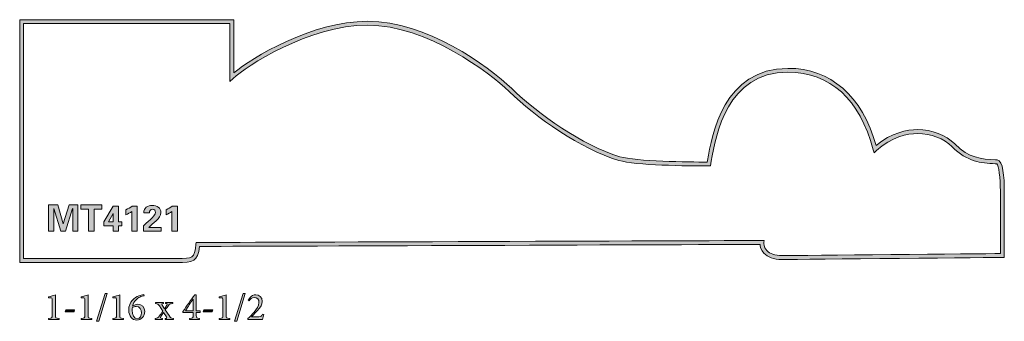
# Model space of a CAD drawing. Units: inches. Extents: x 0.47 to 5.02, y 7.62 to 9.02.
import ezdxf

# ---------------------------------------------------------------- set-up
doc = ezdxf.new("R2010")
doc.units = ezdxf.units.IN
doc.header["$MEASUREMENT"] = 0
doc.layers.add('Layer 1', color=7, linetype='Continuous')

# ---------------------------------------------------------------- blocks, each defined once
blk = doc.blocks.new('block 3')
at = {"layer": 'Layer 1', "true_color": 0x231f20}
h = blk.add_hatch(color=250, dxfattribs=at)
h.dxf.hatch_style = 2
edge = h.paths.add_edge_path()
edge.add_spline(control_points=[(0.937, 7.8963), (0.937, 7.8963), (0.4702, 7.8963), (0.4702, 7.8963), (0.4702, 7.8963), (0.4702, 9.017), (0.4702, 9.017), (0.4702, 9.017), (1.4599, 9.017), (1.4599, 9.017), (1.4599, 9.017), (1.4599, 8.7723), (1.4599, 8.7723), (1.5435, 8.8402), (1.8176, 9.0098), (2.0785, 9.0098), (2.3492, 9.0098), (2.6324, 8.8065), (2.7442, 8.6989), (2.8678, 8.5801), (3.0703, 8.4368), (3.2442, 8.3846), (3.3183, 8.3624), (3.5621, 8.36), (3.6471, 8.3599), (3.6471, 8.3599), (3.6484, 8.3674), (3.6484, 8.3674), (3.6688, 8.4837), (3.7231, 8.7925), (4.0204, 8.7925), (4.2179, 8.7925), (4.3623, 8.6659), (4.428, 8.4356), (4.4991, 8.4964), (4.5709, 8.5095), (4.6196, 8.5095), (4.6858, 8.5095), (4.7498, 8.485), (4.791, 8.4438), (4.8578, 8.377), (4.9139, 8.3738), (4.9789, 8.37), (4.9789, 8.37), (4.987, 8.3695), (4.987, 8.3695), (5.0144, 8.3679), (5.0201, 8.2899), (5.0201, 8.2248), (5.0201, 8.2248), (5.0201, 7.9196), (5.0201, 7.9196), (5.0201, 7.9196), (5.0112, 7.9195), (5.0112, 7.9195), (5.002, 7.9194), (4.0906, 7.9102), (3.9926, 7.9102), (3.9547, 7.9102), (3.9266, 7.9199), (3.9091, 7.9391), (3.896, 7.9534), (3.8922, 7.9695), (3.8912, 7.9796), (3.7307, 7.979), (1.4697, 7.9708), (1.3016, 7.9704), (1.2931, 7.8991), (1.2727, 7.8963), (1.1963, 7.8963), (1.1963, 7.8963), (0.937, 7.8963), (0.937, 7.8963)], knot_values=[0, 0, 0, 0, 1, 1, 1, 2, 2, 2, 3, 3, 3, 4, 4, 4, 5, 5, 5, 6, 6, 6, 7, 7, 7, 8, 8, 8, 9, 9, 9, 10, 10, 10, 11, 11, 11, 12, 12, 12, 13, 13, 13, 14, 14, 14, 15, 15, 15, 16, 16, 16, 17, 17, 17, 18, 18, 18, 19, 19, 19, 20, 20, 20, 21, 21, 21, 22, 22, 22, 23, 23, 23, 24, 24, 24, 24], degree=3, periodic=1)
edge = h.paths.add_edge_path()
edge.add_spline(control_points=[(0.4883, 7.9144), (0.4883, 7.9144), (0.937, 7.9144), (0.937, 7.9144), (0.937, 7.9144), (1.1963, 7.9144), (1.1963, 7.9144), (1.2718, 7.9144), (1.2779, 7.9144), (1.2845, 7.9803), (1.2845, 7.9803), (1.2853, 7.9885), (1.2853, 7.9885), (1.2853, 7.9885), (1.2935, 7.9885), (1.2935, 7.9885), (1.3697, 7.9885), (3.8747, 7.9976), (3.9, 7.9977), (3.9, 7.9977), (3.9099, 7.9977), (3.9099, 7.9977), (3.9099, 7.9977), (3.909, 7.9878), (3.909, 7.9878), (3.9089, 7.9871), (3.9075, 7.9675), (3.9226, 7.9511), (3.9366, 7.9359), (3.9601, 7.9283), (3.9926, 7.9283), (4.0853, 7.9283), (4.9068, 7.9365), (5.0021, 7.9374), (5.0021, 7.9374), (5.0021, 8.2248), (5.0021, 8.2248), (5.0021, 8.2868), (4.9942, 8.3461), (4.9851, 8.3517), (4.9851, 8.3517), (4.9778, 8.352), (4.9778, 8.352), (4.912, 8.3558), (4.8499, 8.3594), (4.7782, 8.4311), (4.7404, 8.4689), (4.6811, 8.4915), (4.6196, 8.4915), (4.5716, 8.4915), (4.4997, 8.4778), (4.4293, 8.4126), (4.4293, 8.4126), (4.4183, 8.4024), (4.4183, 8.4024), (4.4183, 8.4024), (4.4144, 8.4169), (4.4144, 8.4169), (4.352, 8.6508), (4.2158, 8.7745), (4.0204, 8.7745), (3.7383, 8.7745), (3.6878, 8.487), (3.6662, 8.3643), (3.6662, 8.3643), (3.6622, 8.3419), (3.6622, 8.3419), (3.6622, 8.3419), (3.6546, 8.3419), (3.6546, 8.3419), (3.5552, 8.3419), (3.3156, 8.3443), (3.239, 8.3673), (3.0623, 8.4204), (2.8568, 8.5656), (2.7317, 8.6859), (2.6432, 8.771), (2.3533, 8.9918), (2.0785, 8.9918), (1.8039, 8.9918), (1.5145, 8.8002), (1.4571, 8.746), (1.4571, 8.746), (1.4419, 8.7316), (1.4419, 8.7316), (1.4419, 8.7316), (1.4419, 8.999), (1.4419, 8.999), (1.4419, 8.999), (0.4883, 8.999), (0.4883, 8.999), (0.4883, 8.999), (0.4883, 7.9144), (0.4883, 7.9144)], knot_values=[0, 0, 0, 0, 1, 1, 1, 2, 2, 2, 3, 3, 3, 4, 4, 4, 5, 5, 5, 6, 6, 6, 7, 7, 7, 8, 8, 8, 9, 9, 9, 10, 10, 10, 11, 11, 11, 12, 12, 12, 13, 13, 13, 14, 14, 14, 15, 15, 15, 16, 16, 16, 17, 17, 17, 18, 18, 18, 19, 19, 19, 20, 20, 20, 21, 21, 21, 22, 22, 22, 23, 23, 23, 24, 24, 24, 25, 25, 25, 26, 26, 26, 27, 27, 27, 28, 28, 28, 29, 29, 29, 30, 30, 30, 31, 31, 31, 31], degree=3, periodic=1)
at = {"layer": 'Layer 1', "lineweight": 0}
for points, knots in [([(0.937, 7.8963), (0.937, 7.8963), (0.4702, 7.8963), (0.4702, 7.8963), (0.4702, 7.8963), (0.4702, 9.017), (0.4702, 9.017), (0.4702, 9.017), (1.4599, 9.017), (1.4599, 9.017), (1.4599, 9.017), (1.4599, 8.7723), (1.4599, 8.7723), (1.5435, 8.8402), (1.8176, 9.0098), (2.0785, 9.0098), (2.3492, 9.0098), (2.6324, 8.8065), (2.7442, 8.6989), (2.8678, 8.5801), (3.0703, 8.4368), (3.2442, 8.3846), (3.3183, 8.3624), (3.5621, 8.36), (3.6471, 8.3599), (3.6471, 8.3599), (3.6484, 8.3674), (3.6484, 8.3674), (3.6688, 8.4837), (3.7231, 8.7925), (4.0204, 8.7925), (4.2179, 8.7925), (4.3623, 8.6659), (4.428, 8.4356), (4.4991, 8.4964), (4.5709, 8.5095), (4.6196, 8.5095), (4.6858, 8.5095), (4.7498, 8.485), (4.791, 8.4438), (4.8578, 8.377), (4.9139, 8.3738), (4.9789, 8.37), (4.9789, 8.37), (4.987, 8.3695), (4.987, 8.3695), (5.0144, 8.3679), (5.0201, 8.2899), (5.0201, 8.2248), (5.0201, 8.2248), (5.0201, 7.9196), (5.0201, 7.9196), (5.0201, 7.9196), (5.0112, 7.9195), (5.0112, 7.9195), (5.002, 7.9194), (4.0906, 7.9102), (3.9926, 7.9102), (3.9547, 7.9102), (3.9266, 7.9199), (3.9091, 7.9391), (3.896, 7.9534), (3.8922, 7.9695), (3.8912, 7.9796), (3.7307, 7.979), (1.4697, 7.9708), (1.3016, 7.9704), (1.2931, 7.8991), (1.2727, 7.8963), (1.1963, 7.8963), (1.1963, 7.8963), (0.937, 7.8963), (0.937, 7.8963)], [0, 0, 0, 0, 1, 1, 1, 2, 2, 2, 3, 3, 3, 4, 4, 4, 5, 5, 5, 6, 6, 6, 7, 7, 7, 8, 8, 8, 9, 9, 9, 10, 10, 10, 11, 11, 11, 12, 12, 12, 13, 13, 13, 14, 14, 14, 15, 15, 15, 16, 16, 16, 17, 17, 17, 18, 18, 18, 19, 19, 19, 20, 20, 20, 21, 21, 21, 22, 22, 22, 23, 23, 23, 24, 24, 24, 24]), ([(0.4883, 7.9144), (0.4883, 7.9144), (0.937, 7.9144), (0.937, 7.9144), (0.937, 7.9144), (1.1963, 7.9144), (1.1963, 7.9144), (1.2718, 7.9144), (1.2779, 7.9144), (1.2845, 7.9803), (1.2845, 7.9803), (1.2853, 7.9885), (1.2853, 7.9885), (1.2853, 7.9885), (1.2935, 7.9885), (1.2935, 7.9885), (1.3697, 7.9885), (3.8747, 7.9976), (3.9, 7.9977), (3.9, 7.9977), (3.9099, 7.9977), (3.9099, 7.9977), (3.9099, 7.9977), (3.909, 7.9878), (3.909, 7.9878), (3.9089, 7.9871), (3.9075, 7.9675), (3.9226, 7.9511), (3.9366, 7.9359), (3.9601, 7.9283), (3.9926, 7.9283), (4.0853, 7.9283), (4.9068, 7.9365), (5.0021, 7.9374), (5.0021, 7.9374), (5.0021, 8.2248), (5.0021, 8.2248), (5.0021, 8.2868), (4.9942, 8.3461), (4.9851, 8.3517), (4.9851, 8.3517), (4.9778, 8.352), (4.9778, 8.352), (4.912, 8.3558), (4.8499, 8.3594), (4.7782, 8.4311), (4.7404, 8.4689), (4.6811, 8.4915), (4.6196, 8.4915), (4.5716, 8.4915), (4.4997, 8.4778), (4.4293, 8.4126), (4.4293, 8.4126), (4.4183, 8.4024), (4.4183, 8.4024), (4.4183, 8.4024), (4.4144, 8.4169), (4.4144, 8.4169), (4.352, 8.6508), (4.2158, 8.7745), (4.0204, 8.7745), (3.7383, 8.7745), (3.6878, 8.487), (3.6662, 8.3643), (3.6662, 8.3643), (3.6622, 8.3419), (3.6622, 8.3419), (3.6622, 8.3419), (3.6546, 8.3419), (3.6546, 8.3419), (3.5552, 8.3419), (3.3156, 8.3443), (3.239, 8.3673), (3.0623, 8.4204), (2.8568, 8.5656), (2.7317, 8.6859), (2.6432, 8.771), (2.3533, 8.9918), (2.0785, 8.9918), (1.8039, 8.9918), (1.5145, 8.8002), (1.4571, 8.746), (1.4571, 8.746), (1.4419, 8.7316), (1.4419, 8.7316), (1.4419, 8.7316), (1.4419, 8.999), (1.4419, 8.999), (1.4419, 8.999), (0.4883, 8.999), (0.4883, 8.999), (0.4883, 8.999), (0.4883, 7.9144), (0.4883, 7.9144)], [0, 0, 0, 0, 1, 1, 1, 2, 2, 2, 3, 3, 3, 4, 4, 4, 5, 5, 5, 6, 6, 6, 7, 7, 7, 8, 8, 8, 9, 9, 9, 10, 10, 10, 11, 11, 11, 12, 12, 12, 13, 13, 13, 14, 14, 14, 15, 15, 15, 16, 16, 16, 17, 17, 17, 18, 18, 18, 19, 19, 19, 20, 20, 20, 21, 21, 21, 22, 22, 22, 23, 23, 23, 24, 24, 24, 25, 25, 25, 26, 26, 26, 27, 27, 27, 28, 28, 28, 29, 29, 29, 30, 30, 30, 31, 31, 31, 31])]:
    blk.add_open_spline(points, degree=3, knots=knots, dxfattribs=at)
blk = doc.blocks.new('block 4')
at = {"layer": 'Layer 1', "true_color": 0x231f20}
h = blk.add_hatch(color=250, dxfattribs=at)
h.dxf.hatch_style = 2
h.paths.add_polyline_path([(0.6813, 8.0414), (0.6598, 8.0414), (0.628, 8.1447), (0.6277, 8.1443), (0.6277, 8.0414), (0.6035, 8.0414), (0.6035, 8.1616), (0.6458, 8.1616), (0.671, 8.0742), (0.6713, 8.0742), (0.6986, 8.1616), (0.7395, 8.1616), (0.7395, 8.0414), (0.7153, 8.0414), (0.7153, 8.1443), (0.715, 8.1447)])
at = {"layer": 'Layer 1', "lineweight": 0}
blk.add_lwpolyline([(0.6813, 8.0414), (0.6598, 8.0414), (0.628, 8.1447), (0.6277, 8.1443), (0.6277, 8.0414), (0.6035, 8.0414), (0.6035, 8.1616), (0.6458, 8.1616), (0.671, 8.0742), (0.6713, 8.0742), (0.6986, 8.1616), (0.7395, 8.1616), (0.7395, 8.0414), (0.7153, 8.0414), (0.7153, 8.1443), (0.715, 8.1447), (0.6813, 8.0414)], dxfattribs=at)
blk = doc.blocks.new('block 5')
at = {"layer": 'Layer 1', "true_color": 0x231f20}
h = blk.add_hatch(color=250, dxfattribs=at)
h.dxf.hatch_style = 2
h.paths.add_polyline_path([(0.753, 8.1616), (0.8505, 8.1616), (0.8505, 8.1417), (0.8146, 8.1417), (0.8146, 8.0414), (0.7888, 8.0414), (0.7888, 8.1417), (0.753, 8.1417)])
at = {"layer": 'Layer 1', "lineweight": 0}
blk.add_lwpolyline([(0.753, 8.1616), (0.8505, 8.1616), (0.8505, 8.1417), (0.8146, 8.1417), (0.8146, 8.0414), (0.7888, 8.0414), (0.7888, 8.1417), (0.753, 8.1417), (0.753, 8.1616)], dxfattribs=at)
blk = doc.blocks.new('block 6')
at = {"layer": 'Layer 1', "true_color": 0x231f20}
h = blk.add_hatch(color=250, dxfattribs=at)
h.dxf.hatch_style = 2
h.paths.add_polyline_path([(0.9265, 8.0647), (0.9265, 8.0414), (0.9023, 8.0414), (0.9023, 8.0647), (0.8594, 8.0647), (0.8594, 8.0834), (0.9015, 8.1566), (0.9265, 8.1566), (0.9265, 8.0834), (0.9425, 8.0834), (0.9425, 8.0647)])
h.paths.add_polyline_path([(0.9023, 8.1222), (0.902, 8.1222), (0.8807, 8.0834), (0.9023, 8.0834)])
at = {"layer": 'Layer 1', "lineweight": 0}
for points in [[(0.9265, 8.0647), (0.9265, 8.0414), (0.9023, 8.0414), (0.9023, 8.0647), (0.8594, 8.0647), (0.8594, 8.0834), (0.9015, 8.1566), (0.9265, 8.1566), (0.9265, 8.0834), (0.9425, 8.0834), (0.9425, 8.0647), (0.9265, 8.0647)], [(0.9023, 8.1222), (0.902, 8.1222), (0.8807, 8.0834), (0.9023, 8.0834), (0.9023, 8.1222)]]:
    blk.add_lwpolyline(points, dxfattribs=at)
blk = doc.blocks.new('block 7')
at = {"layer": 'Layer 1', "true_color": 0x231f20}
h = blk.add_hatch(color=250, dxfattribs=at)
h.dxf.hatch_style = 2
edge = h.paths.add_edge_path()
edge.add_spline(control_points=[(0.9612, 8.1398), (0.9715, 8.1442), (0.9813, 8.15), (0.9902, 8.1566), (0.9902, 8.1566), (1.0135, 8.1566), (1.0135, 8.1566), (1.0135, 8.1566), (1.0135, 8.0414), (1.0135, 8.0414), (1.0135, 8.0414), (0.9885, 8.0414), (0.9885, 8.0414), (0.9885, 8.0414), (0.9885, 8.1317), (0.9885, 8.1317), (0.98, 8.1257), (0.9708, 8.1207), (0.9612, 8.1168), (0.9612, 8.1168), (0.9612, 8.1398), (0.9612, 8.1398)], knot_values=[0, 0, 0, 0, 1, 1, 1, 2, 2, 2, 3, 3, 3, 4, 4, 4, 5, 5, 5, 6, 6, 6, 7, 7, 7, 7], degree=3, periodic=1)
at = {"layer": 'Layer 1', "lineweight": 0}
blk.add_open_spline([(0.9612, 8.1398), (0.9715, 8.1442), (0.9813, 8.15), (0.9902, 8.1566), (0.9902, 8.1566), (1.0135, 8.1566), (1.0135, 8.1566), (1.0135, 8.1566), (1.0135, 8.0414), (1.0135, 8.0414), (1.0135, 8.0414), (0.9885, 8.0414), (0.9885, 8.0414), (0.9885, 8.0414), (0.9885, 8.1317), (0.9885, 8.1317), (0.98, 8.1257), (0.9708, 8.1207), (0.9612, 8.1168), (0.9612, 8.1168), (0.9612, 8.1398), (0.9612, 8.1398)], degree=3, knots=[0, 0, 0, 0, 1, 1, 1, 2, 2, 2, 3, 3, 3, 4, 4, 4, 5, 5, 5, 6, 6, 6, 7, 7, 7, 7], dxfattribs=at)
blk = doc.blocks.new('block 8')
at = {"layer": 'Layer 1', "true_color": 0x231f20}
h = blk.add_hatch(color=250, dxfattribs=at)
h.dxf.hatch_style = 2
edge = h.paths.add_edge_path()
edge.add_spline(control_points=[(1.0422, 8.0649), (1.0527, 8.0764), (1.098, 8.11), (1.098, 8.1273), (1.098, 8.1357), (1.0922, 8.1425), (1.0838, 8.1425), (1.0745, 8.1425), (1.0693, 8.1332), (1.0693, 8.1247), (1.0693, 8.1247), (1.0439, 8.1247), (1.0439, 8.1247), (1.043, 8.1485), (1.0618, 8.1592), (1.0833, 8.1592), (1.1035, 8.1592), (1.123, 8.1497), (1.123, 8.1268), (1.123, 8.0983), (1.0835, 8.0765), (1.0672, 8.058), (1.0672, 8.058), (1.0675, 8.058), (1.0675, 8.058), (1.0675, 8.058), (1.1238, 8.058), (1.1238, 8.058), (1.1238, 8.058), (1.1238, 8.0414), (1.1238, 8.0414), (1.1238, 8.0414), (1.0422, 8.0414), (1.0422, 8.0414), (1.0422, 8.0414), (1.0422, 8.0649), (1.0422, 8.0649)], knot_values=[0, 0, 0, 0, 1, 1, 1, 2, 2, 2, 3, 3, 3, 4, 4, 4, 5, 5, 5, 6, 6, 6, 7, 7, 7, 8, 8, 8, 9, 9, 9, 10, 10, 10, 11, 11, 11, 12, 12, 12, 12], degree=3, periodic=1)
at = {"layer": 'Layer 1', "lineweight": 0}
blk.add_open_spline([(1.0422, 8.0649), (1.0527, 8.0764), (1.098, 8.11), (1.098, 8.1273), (1.098, 8.1357), (1.0922, 8.1425), (1.0838, 8.1425), (1.0745, 8.1425), (1.0693, 8.1332), (1.0693, 8.1247), (1.0693, 8.1247), (1.0439, 8.1247), (1.0439, 8.1247), (1.043, 8.1485), (1.0618, 8.1592), (1.0833, 8.1592), (1.1035, 8.1592), (1.123, 8.1497), (1.123, 8.1268), (1.123, 8.0983), (1.0835, 8.0765), (1.0672, 8.058), (1.0672, 8.058), (1.0675, 8.058), (1.0675, 8.058), (1.0675, 8.058), (1.1238, 8.058), (1.1238, 8.058), (1.1238, 8.058), (1.1238, 8.0414), (1.1238, 8.0414), (1.1238, 8.0414), (1.0422, 8.0414), (1.0422, 8.0414), (1.0422, 8.0414), (1.0422, 8.0649), (1.0422, 8.0649)], degree=3, knots=[0, 0, 0, 0, 1, 1, 1, 2, 2, 2, 3, 3, 3, 4, 4, 4, 5, 5, 5, 6, 6, 6, 7, 7, 7, 8, 8, 8, 9, 9, 9, 10, 10, 10, 11, 11, 11, 12, 12, 12, 12], dxfattribs=at)
blk = doc.blocks.new('block 9')
at = {"layer": 'Layer 1', "true_color": 0x231f20}
h = blk.add_hatch(color=250, dxfattribs=at)
h.dxf.hatch_style = 2
edge = h.paths.add_edge_path()
edge.add_spline(control_points=[(1.1465, 8.1398), (1.1569, 8.1442), (1.1667, 8.15), (1.1755, 8.1566), (1.1755, 8.1566), (1.1988, 8.1566), (1.1988, 8.1566), (1.1988, 8.1566), (1.1988, 8.0414), (1.1988, 8.0414), (1.1988, 8.0414), (1.1738, 8.0414), (1.1738, 8.0414), (1.1738, 8.0414), (1.1738, 8.1317), (1.1738, 8.1317), (1.1653, 8.1257), (1.1562, 8.1207), (1.1465, 8.1168), (1.1465, 8.1168), (1.1465, 8.1398), (1.1465, 8.1398)], knot_values=[0, 0, 0, 0, 1, 1, 1, 2, 2, 2, 3, 3, 3, 4, 4, 4, 5, 5, 5, 6, 6, 6, 7, 7, 7, 7], degree=3, periodic=1)
at = {"layer": 'Layer 1', "lineweight": 0}
blk.add_open_spline([(1.1465, 8.1398), (1.1569, 8.1442), (1.1667, 8.15), (1.1755, 8.1566), (1.1755, 8.1566), (1.1988, 8.1566), (1.1988, 8.1566), (1.1988, 8.1566), (1.1988, 8.0414), (1.1988, 8.0414), (1.1988, 8.0414), (1.1738, 8.0414), (1.1738, 8.0414), (1.1738, 8.0414), (1.1738, 8.1317), (1.1738, 8.1317), (1.1653, 8.1257), (1.1562, 8.1207), (1.1465, 8.1168), (1.1465, 8.1168), (1.1465, 8.1398), (1.1465, 8.1398)], degree=3, knots=[0, 0, 0, 0, 1, 1, 1, 2, 2, 2, 3, 3, 3, 4, 4, 4, 5, 5, 5, 6, 6, 6, 7, 7, 7, 7], dxfattribs=at)
blk = doc.blocks.new('block 10')
at = {"layer": 'Layer 1', "true_color": 0x231f20}
h = blk.add_hatch(color=250, dxfattribs=at)
h.dxf.hatch_style = 2
edge = h.paths.add_edge_path()
edge.add_spline(control_points=[(0.603, 7.6326), (0.603, 7.6326), (0.603, 7.6375), (0.603, 7.6375), (0.6194, 7.6388), (0.6203, 7.6402), (0.6203, 7.6532), (0.6203, 7.6532), (0.6203, 7.7227), (0.6203, 7.7227), (0.6203, 7.7321), (0.6196, 7.733), (0.6117, 7.7334), (0.6117, 7.7334), (0.603, 7.7337), (0.603, 7.7337), (0.603, 7.7337), (0.603, 7.7379), (0.603, 7.7379), (0.6146, 7.7399), (0.6252, 7.7433), (0.6352, 7.7473), (0.6352, 7.7473), (0.6352, 7.6532), (0.6352, 7.6532), (0.6352, 7.6402), (0.6362, 7.6388), (0.6527, 7.6375), (0.6527, 7.6375), (0.6527, 7.6326), (0.6527, 7.6326), (0.6527, 7.6326), (0.603, 7.6326), (0.603, 7.6326)], knot_values=[0, 0, 0, 0, 1, 1, 1, 2, 2, 2, 3, 3, 3, 4, 4, 4, 5, 5, 5, 6, 6, 6, 7, 7, 7, 8, 8, 8, 9, 9, 9, 10, 10, 10, 11, 11, 11, 11], degree=3, periodic=1)
at = {"layer": 'Layer 1', "lineweight": 0}
blk.add_open_spline([(0.603, 7.6326), (0.603, 7.6326), (0.603, 7.6375), (0.603, 7.6375), (0.6194, 7.6388), (0.6203, 7.6402), (0.6203, 7.6532), (0.6203, 7.6532), (0.6203, 7.7227), (0.6203, 7.7227), (0.6203, 7.7321), (0.6196, 7.733), (0.6117, 7.7334), (0.6117, 7.7334), (0.603, 7.7337), (0.603, 7.7337), (0.603, 7.7337), (0.603, 7.7379), (0.603, 7.7379), (0.6146, 7.7399), (0.6252, 7.7433), (0.6352, 7.7473), (0.6352, 7.7473), (0.6352, 7.6532), (0.6352, 7.6532), (0.6352, 7.6402), (0.6362, 7.6388), (0.6527, 7.6375), (0.6527, 7.6375), (0.6527, 7.6326), (0.6527, 7.6326), (0.6527, 7.6326), (0.603, 7.6326), (0.603, 7.6326)], degree=3, knots=[0, 0, 0, 0, 1, 1, 1, 2, 2, 2, 3, 3, 3, 4, 4, 4, 5, 5, 5, 6, 6, 6, 7, 7, 7, 8, 8, 8, 9, 9, 9, 10, 10, 10, 11, 11, 11, 11], dxfattribs=at)
blk = doc.blocks.new('block 11')
at = {"layer": 'Layer 1', "true_color": 0x231f20}
h = blk.add_hatch(color=250, dxfattribs=at)
h.dxf.hatch_style = 2
h.paths.add_polyline_path([(0.7215, 7.6684), (0.6803, 7.6684), (0.6828, 7.6783), (0.7242, 7.6783)])
at = {"layer": 'Layer 1', "lineweight": 0}
blk.add_lwpolyline([(0.7215, 7.6684), (0.6803, 7.6684), (0.6828, 7.6783), (0.7242, 7.6783), (0.7215, 7.6684)], dxfattribs=at)
blk = doc.blocks.new('block 12')
at = {"layer": 'Layer 1', "true_color": 0x231f20}
h = blk.add_hatch(color=250, dxfattribs=at)
h.dxf.hatch_style = 2
edge = h.paths.add_edge_path()
edge.add_spline(control_points=[(0.754, 7.6326), (0.754, 7.6326), (0.754, 7.6375), (0.754, 7.6375), (0.7704, 7.6388), (0.7713, 7.6402), (0.7713, 7.6532), (0.7713, 7.6532), (0.7713, 7.7227), (0.7713, 7.7227), (0.7713, 7.7321), (0.7706, 7.733), (0.7626, 7.7334), (0.7626, 7.7334), (0.754, 7.7337), (0.754, 7.7337), (0.754, 7.7337), (0.754, 7.7379), (0.754, 7.7379), (0.7655, 7.7399), (0.7762, 7.7433), (0.7861, 7.7473), (0.7861, 7.7473), (0.7861, 7.6532), (0.7861, 7.6532), (0.7861, 7.6402), (0.7872, 7.6388), (0.8036, 7.6375), (0.8036, 7.6375), (0.8036, 7.6326), (0.8036, 7.6326), (0.8036, 7.6326), (0.754, 7.6326), (0.754, 7.6326)], knot_values=[0, 0, 0, 0, 1, 1, 1, 2, 2, 2, 3, 3, 3, 4, 4, 4, 5, 5, 5, 6, 6, 6, 7, 7, 7, 8, 8, 8, 9, 9, 9, 10, 10, 10, 11, 11, 11, 11], degree=3, periodic=1)
at = {"layer": 'Layer 1', "lineweight": 0}
blk.add_open_spline([(0.754, 7.6326), (0.754, 7.6326), (0.754, 7.6375), (0.754, 7.6375), (0.7704, 7.6388), (0.7713, 7.6402), (0.7713, 7.6532), (0.7713, 7.6532), (0.7713, 7.7227), (0.7713, 7.7227), (0.7713, 7.7321), (0.7706, 7.733), (0.7626, 7.7334), (0.7626, 7.7334), (0.754, 7.7337), (0.754, 7.7337), (0.754, 7.7337), (0.754, 7.7379), (0.754, 7.7379), (0.7655, 7.7399), (0.7762, 7.7433), (0.7861, 7.7473), (0.7861, 7.7473), (0.7861, 7.6532), (0.7861, 7.6532), (0.7861, 7.6402), (0.7872, 7.6388), (0.8036, 7.6375), (0.8036, 7.6375), (0.8036, 7.6326), (0.8036, 7.6326), (0.8036, 7.6326), (0.754, 7.6326), (0.754, 7.6326)], degree=3, knots=[0, 0, 0, 0, 1, 1, 1, 2, 2, 2, 3, 3, 3, 4, 4, 4, 5, 5, 5, 6, 6, 6, 7, 7, 7, 8, 8, 8, 9, 9, 9, 10, 10, 10, 11, 11, 11, 11], dxfattribs=at)
blk = doc.blocks.new('block 13')
at = {"layer": 'Layer 1', "true_color": 0x231f20}
h = blk.add_hatch(color=250, dxfattribs=at)
h.dxf.hatch_style = 2
h.paths.add_polyline_path([(0.8356, 7.6247), (0.8255, 7.6247), (0.8646, 7.7527), (0.8747, 7.7527)])
at = {"layer": 'Layer 1', "lineweight": 0}
blk.add_lwpolyline([(0.8356, 7.6247), (0.8255, 7.6247), (0.8646, 7.7527), (0.8747, 7.7527), (0.8356, 7.6247)], dxfattribs=at)
blk = doc.blocks.new('block 14')
at = {"layer": 'Layer 1', "true_color": 0x231f20}
h = blk.add_hatch(color=250, dxfattribs=at)
h.dxf.hatch_style = 2
edge = h.paths.add_edge_path()
edge.add_spline(control_points=[(0.9004, 7.6326), (0.9004, 7.6326), (0.9004, 7.6375), (0.9004, 7.6375), (0.9168, 7.6388), (0.9177, 7.6402), (0.9177, 7.6532), (0.9177, 7.6532), (0.9177, 7.7227), (0.9177, 7.7227), (0.9177, 7.7321), (0.917, 7.733), (0.9091, 7.7334), (0.9091, 7.7334), (0.9004, 7.7337), (0.9004, 7.7337), (0.9004, 7.7337), (0.9004, 7.7379), (0.9004, 7.7379), (0.9119, 7.7399), (0.9226, 7.7433), (0.9325, 7.7473), (0.9325, 7.7473), (0.9325, 7.6532), (0.9325, 7.6532), (0.9325, 7.6402), (0.9336, 7.6388), (0.95, 7.6375), (0.95, 7.6375), (0.95, 7.6326), (0.95, 7.6326), (0.95, 7.6326), (0.9004, 7.6326), (0.9004, 7.6326)], knot_values=[0, 0, 0, 0, 1, 1, 1, 2, 2, 2, 3, 3, 3, 4, 4, 4, 5, 5, 5, 6, 6, 6, 7, 7, 7, 8, 8, 8, 9, 9, 9, 10, 10, 10, 11, 11, 11, 11], degree=3, periodic=1)
at = {"layer": 'Layer 1', "lineweight": 0}
blk.add_open_spline([(0.9004, 7.6326), (0.9004, 7.6326), (0.9004, 7.6375), (0.9004, 7.6375), (0.9168, 7.6388), (0.9177, 7.6402), (0.9177, 7.6532), (0.9177, 7.6532), (0.9177, 7.7227), (0.9177, 7.7227), (0.9177, 7.7321), (0.917, 7.733), (0.9091, 7.7334), (0.9091, 7.7334), (0.9004, 7.7337), (0.9004, 7.7337), (0.9004, 7.7337), (0.9004, 7.7379), (0.9004, 7.7379), (0.9119, 7.7399), (0.9226, 7.7433), (0.9325, 7.7473), (0.9325, 7.7473), (0.9325, 7.6532), (0.9325, 7.6532), (0.9325, 7.6402), (0.9336, 7.6388), (0.95, 7.6375), (0.95, 7.6375), (0.95, 7.6326), (0.95, 7.6326), (0.95, 7.6326), (0.9004, 7.6326), (0.9004, 7.6326)], degree=3, knots=[0, 0, 0, 0, 1, 1, 1, 2, 2, 2, 3, 3, 3, 4, 4, 4, 5, 5, 5, 6, 6, 6, 7, 7, 7, 8, 8, 8, 9, 9, 9, 10, 10, 10, 11, 11, 11, 11], dxfattribs=at)
blk = doc.blocks.new('block 15')
at = {"layer": 'Layer 1', "true_color": 0x231f20}
h = blk.add_hatch(color=250, dxfattribs=at)
h.dxf.hatch_style = 2
edge = h.paths.add_edge_path()
edge.add_spline(control_points=[(1.0042, 7.7005), (1.0082, 7.7023), (1.012, 7.7036), (1.0156, 7.7036), (1.0349, 7.7036), (1.0481, 7.6888), (1.0481, 7.6702), (1.0481, 7.6487), (1.0327, 7.6305), (1.0111, 7.6305), (0.9899, 7.6305), (0.9741, 7.6478), (0.9741, 7.6756), (0.9741, 7.7151), (1.0015, 7.7356), (1.0206, 7.7426), (1.0279, 7.7451), (1.0365, 7.7471), (1.0437, 7.7484), (1.0437, 7.7484), (1.045, 7.7426), (1.045, 7.7426), (1.039, 7.7415), (1.032, 7.7393), (1.0253, 7.7363), (1.0143, 7.731), (0.9975, 7.7197), (0.9921, 7.6946), (0.9921, 7.6946), (1.0042, 7.7005), (1.0042, 7.7005)], knot_values=[0, 0, 0, 0, 1, 1, 1, 2, 2, 2, 3, 3, 3, 4, 4, 4, 5, 5, 5, 6, 6, 6, 7, 7, 7, 8, 8, 8, 9, 9, 9, 10, 10, 10, 10], degree=3, periodic=1)
edge = h.paths.add_edge_path()
edge.add_spline(control_points=[(1.0084, 7.6935), (1.0017, 7.6935), (0.9955, 7.6908), (0.9912, 7.6884), (0.9903, 7.685), (0.9901, 7.6807), (0.9901, 7.676), (0.9901, 7.6543), (0.9993, 7.6366), (1.0141, 7.6366), (1.0282, 7.6366), (1.0326, 7.6518), (1.0326, 7.6637), (1.0326, 7.6787), (1.025, 7.6935), (1.0085, 7.6935), (1.0085, 7.6935), (1.0084, 7.6935), (1.0084, 7.6935)], knot_values=[0, 0, 0, 0, 1, 1, 1, 2, 2, 2, 3, 3, 3, 4, 4, 4, 5, 5, 5, 6, 6, 6, 6], degree=3, periodic=1)
at = {"layer": 'Layer 1', "lineweight": 0}
for points, knots in [([(1.0042, 7.7005), (1.0082, 7.7023), (1.012, 7.7036), (1.0156, 7.7036), (1.0349, 7.7036), (1.0481, 7.6888), (1.0481, 7.6702), (1.0481, 7.6487), (1.0327, 7.6305), (1.0111, 7.6305), (0.9899, 7.6305), (0.9741, 7.6478), (0.9741, 7.6756), (0.9741, 7.7151), (1.0015, 7.7356), (1.0206, 7.7426), (1.0279, 7.7451), (1.0365, 7.7471), (1.0437, 7.7484), (1.0437, 7.7484), (1.045, 7.7426), (1.045, 7.7426), (1.039, 7.7415), (1.032, 7.7393), (1.0253, 7.7363), (1.0143, 7.731), (0.9975, 7.7197), (0.9921, 7.6946), (0.9921, 7.6946), (1.0042, 7.7005), (1.0042, 7.7005)], [0, 0, 0, 0, 1, 1, 1, 2, 2, 2, 3, 3, 3, 4, 4, 4, 5, 5, 5, 6, 6, 6, 7, 7, 7, 8, 8, 8, 9, 9, 9, 10, 10, 10, 10]), ([(1.0084, 7.6935), (1.0017, 7.6935), (0.9955, 7.6908), (0.9912, 7.6884), (0.9903, 7.685), (0.9901, 7.6807), (0.9901, 7.676), (0.9901, 7.6543), (0.9993, 7.6366), (1.0141, 7.6366), (1.0282, 7.6366), (1.0326, 7.6518), (1.0326, 7.6637), (1.0326, 7.6787), (1.025, 7.6935), (1.0085, 7.6935), (1.0085, 7.6935), (1.0084, 7.6935), (1.0084, 7.6935)], [0, 0, 0, 0, 1, 1, 1, 2, 2, 2, 3, 3, 3, 4, 4, 4, 5, 5, 5, 6, 6, 6, 6])]:
    blk.add_open_spline(points, degree=3, knots=knots, dxfattribs=at)
blk = doc.blocks.new('block 16')
at = {"layer": 'Layer 1', "true_color": 0x231f20}
h = blk.add_hatch(color=250, dxfattribs=at)
h.dxf.hatch_style = 2
edge = h.paths.add_edge_path()
edge.add_spline(control_points=[(1.142, 7.6326), (1.142, 7.6326), (1.142, 7.6373), (1.142, 7.6373), (1.1497, 7.6382), (1.1512, 7.6397), (1.1481, 7.6445), (1.1481, 7.6445), (1.1347, 7.6657), (1.1347, 7.6657), (1.1308, 7.6597), (1.1266, 7.653), (1.1232, 7.6465), (1.1198, 7.6404), (1.1201, 7.6388), (1.1295, 7.6373), (1.1295, 7.6373), (1.1295, 7.6326), (1.1295, 7.6326), (1.1295, 7.6326), (1.0957, 7.6326), (1.0957, 7.6326), (1.0957, 7.6326), (1.0957, 7.6373), (1.0957, 7.6373), (1.1069, 7.6388), (1.1089, 7.6402), (1.1161, 7.6492), (1.1212, 7.6556), (1.1261, 7.6628), (1.1313, 7.6709), (1.1313, 7.6709), (1.1156, 7.6955), (1.1156, 7.6955), (1.1102, 7.7043), (1.1078, 7.7058), (1.0979, 7.707), (1.0979, 7.707), (1.0979, 7.7115), (1.0979, 7.7115), (1.0979, 7.7115), (1.134, 7.7115), (1.134, 7.7115), (1.134, 7.7115), (1.134, 7.707), (1.134, 7.707), (1.1263, 7.7059), (1.1257, 7.7043), (1.129, 7.6993), (1.129, 7.6993), (1.1396, 7.6826), (1.1396, 7.6826), (1.1432, 7.6879), (1.1468, 7.6935), (1.1501, 7.6994), (1.1533, 7.7052), (1.1521, 7.7061), (1.1443, 7.707), (1.1443, 7.707), (1.1443, 7.7115), (1.1443, 7.7115), (1.1443, 7.7115), (1.1772, 7.7115), (1.1772, 7.7115), (1.1772, 7.7115), (1.1772, 7.707), (1.1772, 7.707), (1.1662, 7.7058), (1.1638, 7.7048), (1.1573, 7.6973), (1.1537, 7.6928), (1.1492, 7.6863), (1.1432, 7.6774), (1.1432, 7.6774), (1.1609, 7.6507), (1.1609, 7.6507), (1.1676, 7.6404), (1.1698, 7.6388), (1.1808, 7.6373), (1.1808, 7.6373), (1.1808, 7.6326), (1.1808, 7.6326), (1.1808, 7.6326), (1.142, 7.6326), (1.142, 7.6326)], knot_values=[0, 0, 0, 0, 1, 1, 1, 2, 2, 2, 3, 3, 3, 4, 4, 4, 5, 5, 5, 6, 6, 6, 7, 7, 7, 8, 8, 8, 9, 9, 9, 10, 10, 10, 11, 11, 11, 12, 12, 12, 13, 13, 13, 14, 14, 14, 15, 15, 15, 16, 16, 16, 17, 17, 17, 18, 18, 18, 19, 19, 19, 20, 20, 20, 21, 21, 21, 22, 22, 22, 23, 23, 23, 24, 24, 24, 25, 25, 25, 26, 26, 26, 27, 27, 27, 28, 28, 28, 28], degree=3, periodic=1)
at = {"layer": 'Layer 1', "lineweight": 0}
blk.add_open_spline([(1.142, 7.6326), (1.142, 7.6326), (1.142, 7.6373), (1.142, 7.6373), (1.1497, 7.6382), (1.1512, 7.6397), (1.1481, 7.6445), (1.1481, 7.6445), (1.1347, 7.6657), (1.1347, 7.6657), (1.1308, 7.6597), (1.1266, 7.653), (1.1232, 7.6465), (1.1198, 7.6404), (1.1201, 7.6388), (1.1295, 7.6373), (1.1295, 7.6373), (1.1295, 7.6326), (1.1295, 7.6326), (1.1295, 7.6326), (1.0957, 7.6326), (1.0957, 7.6326), (1.0957, 7.6326), (1.0957, 7.6373), (1.0957, 7.6373), (1.1069, 7.6388), (1.1089, 7.6402), (1.1161, 7.6492), (1.1212, 7.6556), (1.1261, 7.6628), (1.1313, 7.6709), (1.1313, 7.6709), (1.1156, 7.6955), (1.1156, 7.6955), (1.1102, 7.7043), (1.1078, 7.7058), (1.0979, 7.707), (1.0979, 7.707), (1.0979, 7.7115), (1.0979, 7.7115), (1.0979, 7.7115), (1.134, 7.7115), (1.134, 7.7115), (1.134, 7.7115), (1.134, 7.707), (1.134, 7.707), (1.1263, 7.7059), (1.1257, 7.7043), (1.129, 7.6993), (1.129, 7.6993), (1.1396, 7.6826), (1.1396, 7.6826), (1.1432, 7.6879), (1.1468, 7.6935), (1.1501, 7.6994), (1.1533, 7.7052), (1.1521, 7.7061), (1.1443, 7.707), (1.1443, 7.707), (1.1443, 7.7115), (1.1443, 7.7115), (1.1443, 7.7115), (1.1772, 7.7115), (1.1772, 7.7115), (1.1772, 7.7115), (1.1772, 7.707), (1.1772, 7.707), (1.1662, 7.7058), (1.1638, 7.7048), (1.1573, 7.6973), (1.1537, 7.6928), (1.1492, 7.6863), (1.1432, 7.6774), (1.1432, 7.6774), (1.1609, 7.6507), (1.1609, 7.6507), (1.1676, 7.6404), (1.1698, 7.6388), (1.1808, 7.6373), (1.1808, 7.6373), (1.1808, 7.6326), (1.1808, 7.6326), (1.1808, 7.6326), (1.142, 7.6326), (1.142, 7.6326)], degree=3, knots=[0, 0, 0, 0, 1, 1, 1, 2, 2, 2, 3, 3, 3, 4, 4, 4, 5, 5, 5, 6, 6, 6, 7, 7, 7, 8, 8, 8, 9, 9, 9, 10, 10, 10, 11, 11, 11, 12, 12, 12, 13, 13, 13, 14, 14, 14, 15, 15, 15, 16, 16, 16, 17, 17, 17, 18, 18, 18, 19, 19, 19, 20, 20, 20, 21, 21, 21, 22, 22, 22, 23, 23, 23, 24, 24, 24, 25, 25, 25, 26, 26, 26, 27, 27, 27, 28, 28, 28, 28], dxfattribs=at)
blk = doc.blocks.new('block 17')
at = {"layer": 'Layer 1', "true_color": 0x231f20}
h = blk.add_hatch(color=250, dxfattribs=at)
h.dxf.hatch_style = 2
edge = h.paths.add_edge_path()
edge.add_spline(control_points=[(1.2862, 7.6648), (1.2862, 7.6648), (1.2862, 7.6518), (1.2862, 7.6518), (1.2862, 7.6397), (1.2869, 7.6388), (1.3016, 7.6375), (1.3016, 7.6375), (1.3016, 7.6326), (1.3016, 7.6326), (1.3016, 7.6326), (1.2554, 7.6326), (1.2554, 7.6326), (1.2554, 7.6326), (1.2554, 7.6375), (1.2554, 7.6375), (1.2711, 7.6388), (1.2718, 7.6399), (1.2718, 7.6518), (1.2718, 7.6518), (1.2718, 7.6648), (1.2718, 7.6648), (1.2718, 7.6648), (1.2248, 7.6648), (1.2248, 7.6648), (1.2248, 7.6648), (1.2248, 7.6698), (1.2248, 7.6698), (1.242, 7.6955), (1.2604, 7.7222), (1.279, 7.7467), (1.279, 7.7467), (1.2862, 7.7467), (1.2862, 7.7467), (1.2862, 7.7467), (1.2862, 7.6733), (1.2862, 7.6733), (1.2862, 7.6733), (1.3036, 7.6733), (1.3036, 7.6733), (1.3036, 7.6733), (1.3036, 7.6648), (1.3036, 7.6648), (1.3036, 7.6648), (1.2862, 7.6648), (1.2862, 7.6648)], knot_values=[0, 0, 0, 0, 1, 1, 1, 2, 2, 2, 3, 3, 3, 4, 4, 4, 5, 5, 5, 6, 6, 6, 7, 7, 7, 8, 8, 8, 9, 9, 9, 10, 10, 10, 11, 11, 11, 12, 12, 12, 13, 13, 13, 14, 14, 14, 15, 15, 15, 15], degree=3, periodic=1)
edge = h.paths.add_edge_path()
edge.add_spline(control_points=[(1.2718, 7.7267), (1.2718, 7.7267), (1.2714, 7.7267), (1.2714, 7.7267), (1.2599, 7.7105), (1.2481, 7.6933), (1.2362, 7.6733), (1.2362, 7.6733), (1.2718, 7.6733), (1.2718, 7.6733), (1.2718, 7.6733), (1.2718, 7.7267), (1.2718, 7.7267)], knot_values=[0, 0, 0, 0, 1, 1, 1, 2, 2, 2, 3, 3, 3, 4, 4, 4, 4], degree=3, periodic=1)
at = {"layer": 'Layer 1', "lineweight": 0}
for points, knots in [([(1.2862, 7.6648), (1.2862, 7.6648), (1.2862, 7.6518), (1.2862, 7.6518), (1.2862, 7.6397), (1.2869, 7.6388), (1.3016, 7.6375), (1.3016, 7.6375), (1.3016, 7.6326), (1.3016, 7.6326), (1.3016, 7.6326), (1.2554, 7.6326), (1.2554, 7.6326), (1.2554, 7.6326), (1.2554, 7.6375), (1.2554, 7.6375), (1.2711, 7.6388), (1.2718, 7.6399), (1.2718, 7.6518), (1.2718, 7.6518), (1.2718, 7.6648), (1.2718, 7.6648), (1.2718, 7.6648), (1.2248, 7.6648), (1.2248, 7.6648), (1.2248, 7.6648), (1.2248, 7.6698), (1.2248, 7.6698), (1.242, 7.6955), (1.2604, 7.7222), (1.279, 7.7467), (1.279, 7.7467), (1.2862, 7.7467), (1.2862, 7.7467), (1.2862, 7.7467), (1.2862, 7.6733), (1.2862, 7.6733), (1.2862, 7.6733), (1.3036, 7.6733), (1.3036, 7.6733), (1.3036, 7.6733), (1.3036, 7.6648), (1.3036, 7.6648), (1.3036, 7.6648), (1.2862, 7.6648), (1.2862, 7.6648)], [0, 0, 0, 0, 1, 1, 1, 2, 2, 2, 3, 3, 3, 4, 4, 4, 5, 5, 5, 6, 6, 6, 7, 7, 7, 8, 8, 8, 9, 9, 9, 10, 10, 10, 11, 11, 11, 12, 12, 12, 13, 13, 13, 14, 14, 14, 15, 15, 15, 15]), ([(1.2718, 7.7267), (1.2718, 7.7267), (1.2714, 7.7267), (1.2714, 7.7267), (1.2599, 7.7105), (1.2481, 7.6933), (1.2362, 7.6733), (1.2362, 7.6733), (1.2718, 7.6733), (1.2718, 7.6733), (1.2718, 7.6733), (1.2718, 7.7267), (1.2718, 7.7267)], [0, 0, 0, 0, 1, 1, 1, 2, 2, 2, 3, 3, 3, 4, 4, 4, 4])]:
    blk.add_open_spline(points, degree=3, knots=knots, dxfattribs=at)
blk = doc.blocks.new('block 18')
at = {"layer": 'Layer 1', "true_color": 0x231f20}
h = blk.add_hatch(color=250, dxfattribs=at)
h.dxf.hatch_style = 2
h.paths.add_polyline_path([(1.3593, 7.6684), (1.3182, 7.6684), (1.3207, 7.6783), (1.3621, 7.6783)])
at = {"layer": 'Layer 1', "lineweight": 0}
blk.add_lwpolyline([(1.3593, 7.6684), (1.3182, 7.6684), (1.3207, 7.6783), (1.3621, 7.6783), (1.3593, 7.6684)], dxfattribs=at)
blk = doc.blocks.new('block 19')
at = {"layer": 'Layer 1', "true_color": 0x231f20}
h = blk.add_hatch(color=250, dxfattribs=at)
h.dxf.hatch_style = 2
edge = h.paths.add_edge_path()
edge.add_spline(control_points=[(1.3918, 7.6326), (1.3918, 7.6326), (1.3918, 7.6375), (1.3918, 7.6375), (1.4083, 7.6388), (1.4092, 7.6402), (1.4092, 7.6532), (1.4092, 7.6532), (1.4092, 7.7227), (1.4092, 7.7227), (1.4092, 7.7321), (1.4085, 7.733), (1.4005, 7.7334), (1.4005, 7.7334), (1.3918, 7.7337), (1.3918, 7.7337), (1.3918, 7.7337), (1.3918, 7.7379), (1.3918, 7.7379), (1.4034, 7.7399), (1.4141, 7.7433), (1.424, 7.7473), (1.424, 7.7473), (1.424, 7.6532), (1.424, 7.6532), (1.424, 7.6402), (1.4251, 7.6388), (1.4415, 7.6375), (1.4415, 7.6375), (1.4415, 7.6326), (1.4415, 7.6326), (1.4415, 7.6326), (1.3918, 7.6326), (1.3918, 7.6326)], knot_values=[0, 0, 0, 0, 1, 1, 1, 2, 2, 2, 3, 3, 3, 4, 4, 4, 5, 5, 5, 6, 6, 6, 7, 7, 7, 8, 8, 8, 9, 9, 9, 10, 10, 10, 11, 11, 11, 11], degree=3, periodic=1)
at = {"layer": 'Layer 1', "lineweight": 0}
blk.add_open_spline([(1.3918, 7.6326), (1.3918, 7.6326), (1.3918, 7.6375), (1.3918, 7.6375), (1.4083, 7.6388), (1.4092, 7.6402), (1.4092, 7.6532), (1.4092, 7.6532), (1.4092, 7.7227), (1.4092, 7.7227), (1.4092, 7.7321), (1.4085, 7.733), (1.4005, 7.7334), (1.4005, 7.7334), (1.3918, 7.7337), (1.3918, 7.7337), (1.3918, 7.7337), (1.3918, 7.7379), (1.3918, 7.7379), (1.4034, 7.7399), (1.4141, 7.7433), (1.424, 7.7473), (1.424, 7.7473), (1.424, 7.6532), (1.424, 7.6532), (1.424, 7.6402), (1.4251, 7.6388), (1.4415, 7.6375), (1.4415, 7.6375), (1.4415, 7.6326), (1.4415, 7.6326), (1.4415, 7.6326), (1.3918, 7.6326), (1.3918, 7.6326)], degree=3, knots=[0, 0, 0, 0, 1, 1, 1, 2, 2, 2, 3, 3, 3, 4, 4, 4, 5, 5, 5, 6, 6, 6, 7, 7, 7, 8, 8, 8, 9, 9, 9, 10, 10, 10, 11, 11, 11, 11], dxfattribs=at)
blk = doc.blocks.new('block 20')
at = {"layer": 'Layer 1', "true_color": 0x231f20}
h = blk.add_hatch(color=250, dxfattribs=at)
h.dxf.hatch_style = 2
h.paths.add_polyline_path([(1.4735, 7.6247), (1.4633, 7.6247), (1.5025, 7.7527), (1.5126, 7.7527)])
at = {"layer": 'Layer 1', "lineweight": 0}
blk.add_lwpolyline([(1.4735, 7.6247), (1.4633, 7.6247), (1.5025, 7.7527), (1.5126, 7.7527), (1.4735, 7.6247)], dxfattribs=at)
blk = doc.blocks.new('block 21')
at = {"layer": 'Layer 1', "true_color": 0x231f20}
h = blk.add_hatch(color=250, dxfattribs=at)
h.dxf.hatch_style = 2
edge = h.paths.add_edge_path()
edge.add_spline(control_points=[(1.598, 7.6563), (1.5957, 7.6487), (1.5939, 7.6408), (1.5917, 7.6326), (1.5917, 7.6326), (1.5242, 7.6326), (1.5242, 7.6326), (1.5242, 7.6326), (1.5242, 7.6368), (1.5242, 7.6368), (1.5343, 7.6467), (1.5444, 7.657), (1.5534, 7.6675), (1.5646, 7.6808), (1.576, 7.6956), (1.576, 7.7112), (1.576, 7.7263), (1.5681, 7.7352), (1.5547, 7.7352), (1.5424, 7.7352), (1.5349, 7.7254), (1.5302, 7.7184), (1.5302, 7.7184), (1.5262, 7.722), (1.5262, 7.722), (1.5262, 7.722), (1.5365, 7.7366), (1.5365, 7.7366), (1.5419, 7.7426), (1.5504, 7.7473), (1.5608, 7.7473), (1.5767, 7.7473), (1.5912, 7.7357), (1.5912, 7.7168), (1.5912, 7.7011), (1.584, 7.6904), (1.5673, 7.6727), (1.5673, 7.6727), (1.5417, 7.6458), (1.5417, 7.6458), (1.5417, 7.6458), (1.5755, 7.6458), (1.5755, 7.6458), (1.5852, 7.6458), (1.5876, 7.6465), (1.593, 7.6579), (1.593, 7.6579), (1.598, 7.6563), (1.598, 7.6563)], knot_values=[0, 0, 0, 0, 1, 1, 1, 2, 2, 2, 3, 3, 3, 4, 4, 4, 5, 5, 5, 6, 6, 6, 7, 7, 7, 8, 8, 8, 9, 9, 9, 10, 10, 10, 11, 11, 11, 12, 12, 12, 13, 13, 13, 14, 14, 14, 15, 15, 15, 16, 16, 16, 16], degree=3, periodic=1)
at = {"layer": 'Layer 1', "lineweight": 0}
blk.add_open_spline([(1.598, 7.6563), (1.5957, 7.6487), (1.5939, 7.6408), (1.5917, 7.6326), (1.5917, 7.6326), (1.5242, 7.6326), (1.5242, 7.6326), (1.5242, 7.6326), (1.5242, 7.6368), (1.5242, 7.6368), (1.5343, 7.6467), (1.5444, 7.657), (1.5534, 7.6675), (1.5646, 7.6808), (1.576, 7.6956), (1.576, 7.7112), (1.576, 7.7263), (1.5681, 7.7352), (1.5547, 7.7352), (1.5424, 7.7352), (1.5349, 7.7254), (1.5302, 7.7184), (1.5302, 7.7184), (1.5262, 7.722), (1.5262, 7.722), (1.5262, 7.722), (1.5365, 7.7366), (1.5365, 7.7366), (1.5419, 7.7426), (1.5504, 7.7473), (1.5608, 7.7473), (1.5767, 7.7473), (1.5912, 7.7357), (1.5912, 7.7168), (1.5912, 7.7011), (1.584, 7.6904), (1.5673, 7.6727), (1.5673, 7.6727), (1.5417, 7.6458), (1.5417, 7.6458), (1.5417, 7.6458), (1.5755, 7.6458), (1.5755, 7.6458), (1.5852, 7.6458), (1.5876, 7.6465), (1.593, 7.6579), (1.593, 7.6579), (1.598, 7.6563), (1.598, 7.6563)], degree=3, knots=[0, 0, 0, 0, 1, 1, 1, 2, 2, 2, 3, 3, 3, 4, 4, 4, 5, 5, 5, 6, 6, 6, 7, 7, 7, 8, 8, 8, 9, 9, 9, 10, 10, 10, 11, 11, 11, 12, 12, 12, 13, 13, 13, 14, 14, 14, 15, 15, 15, 16, 16, 16, 16], dxfattribs=at)
blk = doc.blocks.new('block 2')
at = {"layer": 'Layer 1'}
for name in ['block 3', 'block 4', 'block 5', 'block 6', 'block 7', 'block 8', 'block 9', 'block 10', 'block 12', 'block 13', 'block 14', 'block 15', 'block 17', 'block 19', 'block 20', 'block 21', 'block 16', 'block 11', 'block 18']:
    blk.add_blockref(name, (0, 0), dxfattribs=at)

msp = doc.modelspace()

# ---------------------------------------------------------------- block references
at = {"layer": 'Layer 1'}
msp.add_blockref('block 2', (0, 0), dxfattribs=at)

doc.saveas('drawing.dxf')
